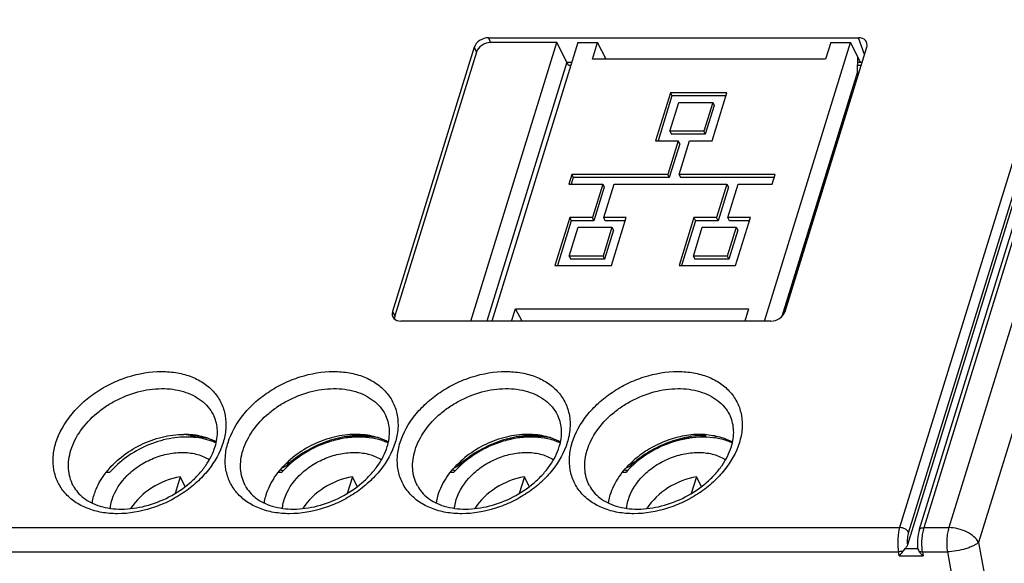
# Model space of a CAD drawing. Units: millimetres. Extents: x 179 to 1020, y 292 to 886.
# Drawn here: x 798 to 825, y 568 to 583 of the extents above; entities that cross this region are included whole.
import ezdxf

# ---------------------------------------------------------------- set-up
doc = ezdxf.new("R2010")
doc.units = ezdxf.units.MM
for name, color, linetype in [('RJ45SOLIDLINE', 7, 'Continuous'), ('TJ952-02-4P-T2SOLIDLINE', 7, 'Continuous'), ('VF-51-P002SOLIDLINE', 7, 'Continuous')]:
    doc.layers.add(name, color=color, linetype=linetype)

msp = doc.modelspace()

# ---------------------------------------------------------------- linework, layer by layer
at = {"layer": 'RJ45SOLIDLINE', "linetype": 'Continuous'}
for p, q in [((820.887, 581.5), (820.844, 581.5)), ((818.824, 574.921), (820.679, 580.925)), ((820.679, 580.925), (820.667, 580.925)), ((819.142, 575.952), (819.13, 575.952))]:
    msp.add_line(p, q, dxfattribs=at)
at = {"layer": 'TJ952-02-4P-T2SOLIDLINE', "linetype": 'Continuous'}
for p, q in [((800.52, 570.657), (800.426, 570.657)), ((802.444, 570.545), (802.303, 570.088)), ((802.576, 570.275), (802.444, 570.545)), ((805.199, 570.657), (805.105, 570.657)), ((807.123, 570.545), (806.982, 570.088)), ((807.255, 570.275), (807.123, 570.545)), ((809.878, 570.657), (809.784, 570.657)), ((811.802, 570.545), (811.661, 570.088)), ((811.934, 570.275), (811.802, 570.545)), ((814.557, 570.657), (814.463, 570.657)), ((816.481, 570.545), (816.34, 570.088)), ((816.613, 570.275), (816.481, 570.545))]:
    msp.add_line(p, q, dxfattribs=at)
for points, knots in [([(802.747, 571.619), (802.546, 571.63), (802.13, 571.598), (801.527, 571.409), (800.973, 571.096), (800.656, 570.813), (800.52, 570.657)], [0, 0, 0, 0, 0.241502, 0.49545, 0.751811, 1, 1, 1, 1]), ([(803.421, 571.461), (803.371, 571.484), (803.155, 571.569), (802.923, 571.609), (802.747, 571.619)], [0, 0, 0, 0, 0.239123, 1, 1, 1, 1]), ([(808.1, 571.461), (807.881, 571.561), (807.505, 571.637), (806.995, 571.614), (806.593, 571.533), (806.197, 571.392), (805.705, 571.133), (805.379, 570.863), (805.199, 570.657)], [0, 0, 0, 0, 0.226012, 0.349684, 0.478451, 0.610289, 0.742861, 1, 1, 1, 1]), ([(812.779, 571.461), (812.56, 571.561), (812.184, 571.637), (811.674, 571.614), (811.272, 571.533), (810.876, 571.392), (810.384, 571.133), (810.058, 570.863), (809.878, 570.657)], [0, 0, 0, 0, 0.226012, 0.349684, 0.478451, 0.610289, 0.742861, 1, 1, 1, 1]), ([(817.458, 571.461), (817.239, 571.561), (816.863, 571.637), (816.353, 571.614), (815.951, 571.533), (815.555, 571.392), (815.063, 571.133), (814.737, 570.863), (814.557, 570.657)], [0, 0, 0, 0, 0.226012, 0.349684, 0.478451, 0.610289, 0.742861, 1, 1, 1, 1]), ([(800.591, 569.926), (800.667, 570.171), (800.902, 570.517), (801.328, 570.858), (801.711, 571.059), (802.12, 571.182), (802.529, 571.22), (802.91, 571.167), (803.138, 571.069), (803.236, 571.005)], [0, 0, 0, 0, 0.240479, 0.373307, 0.509069, 0.643198, 0.771435, 0.890699, 1, 1, 1, 1]), ([(805.27, 569.926), (805.346, 570.171), (805.581, 570.517), (806.007, 570.858), (806.39, 571.059), (806.799, 571.182), (807.208, 571.22), (807.589, 571.167), (807.817, 571.069), (807.915, 571.005)], [0, 0, 0, 0, 0.240479, 0.373307, 0.509069, 0.643198, 0.771435, 0.890699, 1, 1, 1, 1]), ([(809.949, 569.926), (810.025, 570.171), (810.26, 570.517), (810.685, 570.858), (811.069, 571.059), (811.478, 571.182), (811.887, 571.22), (812.268, 571.167), (812.496, 571.069), (812.594, 571.005)], [0, 0, 0, 0, 0.240479, 0.373307, 0.509069, 0.643198, 0.771435, 0.890699, 1, 1, 1, 1]), ([(814.628, 569.926), (814.704, 570.171), (814.939, 570.517), (815.364, 570.858), (815.748, 571.059), (816.157, 571.182), (816.566, 571.22), (816.947, 571.167), (817.175, 571.069), (817.273, 571.005)], [0, 0, 0, 0, 0.240479, 0.373307, 0.509069, 0.643198, 0.771435, 0.890699, 1, 1, 1, 1]), ([(802.444, 570.545), (802.17, 570.497), (801.65, 570.29), (801.24, 569.905), (801.095, 569.68)], [0, 0, 0, 0, 0.509952, 1, 1, 1, 1]), ([(807.123, 570.545), (806.849, 570.497), (806.329, 570.29), (805.919, 569.905), (805.774, 569.68)], [0, 0, 0, 0, 0.509952, 1, 1, 1, 1]), ([(811.802, 570.545), (811.528, 570.497), (811.008, 570.29), (810.598, 569.905), (810.453, 569.68)], [0, 0, 0, 0, 0.509952, 1, 1, 1, 1]), ([(816.481, 570.545), (816.207, 570.497), (815.687, 570.29), (815.277, 569.905), (815.132, 569.68)], [0, 0, 0, 0, 0.509952, 1, 1, 1, 1]), ([(800.544, 569.686), (800.545, 569.705), (800.554, 569.787), (800.573, 569.867), (800.591, 569.926)], [0, 0, 0, 0, 0.244733, 1, 1, 1, 1]), ([(805.223, 569.686), (805.224, 569.705), (805.233, 569.787), (805.252, 569.867), (805.27, 569.926)], [0, 0, 0, 0, 0.244733, 1, 1, 1, 1]), ([(809.902, 569.686), (809.903, 569.705), (809.912, 569.787), (809.931, 569.867), (809.949, 569.926)], [0, 0, 0, 0, 0.244733, 1, 1, 1, 1]), ([(814.581, 569.686), (814.582, 569.705), (814.591, 569.787), (814.61, 569.867), (814.628, 569.926)], [0, 0, 0, 0, 0.244733, 1, 1, 1, 1])]:
    msp.add_open_spline(points, degree=3, knots=knots, dxfattribs=at)
at = {"layer": 'VF-51-P002SOLIDLINE', "linetype": 'Continuous'}
for p, q in [((836.115, 610.497), (823.34, 569.16)), ((836.928, 610.107), (824.15, 568.76)), ((822.669, 569.16), (834.775, 608.335)), ((822.539, 569.095), (834.645, 608.27)), ((829.245, 592.588), (822.005, 569.16)), ((829.558, 592.454), (822.215, 568.692)), ((829.488, 592.468), (822.248, 569.04)), ((810.346, 574.772), (812.687, 582.346)), ((810.825, 582.479), (810.884, 582.346)), ((810.825, 582.479), (820.883, 582.479)), ((812.687, 582.346), (810.884, 582.346)), ((813.255, 582.346), (810.915, 574.772)), ((812.959, 581.816), (812.687, 582.346)), ((813.255, 582.346), (813.792, 582.346)), ((813.653, 581.896), (813.792, 582.346)), ((814.024, 581.896), (813.792, 582.346)), ((818.329, 574.772), (820.669, 582.346)), ((820.133, 582.346), (819.993, 581.896)), ((820.133, 582.346), (820.669, 582.346)), ((820.942, 581.816), (820.669, 582.346)), ((821.049, 582.026), (820.883, 582.479)), ((810.437, 582.217), (808.217, 575.034)), ((810.496, 582.085), (808.281, 574.918)), ((810.437, 582.217), (810.496, 582.085)), ((818.888, 575.033), (821.109, 582.218)), ((812.959, 581.816), (810.783, 574.772)), ((812.999, 581.735), (812.959, 581.816)), ((812.959, 581.816), (813.092, 581.816)), ((819.993, 581.896), (813.653, 581.896)), ((813.993, 581.896), (813.994, 581.94)), ((814.02, 581.896), (813.994, 581.94)), ((820.861, 581.555), (820.871, 581.94)), ((820.868, 581.816), (820.984, 581.816)), ((820.942, 581.816), (820.871, 581.94)), ((812.999, 581.735), (813.067, 581.735)), ((820.861, 581.555), (818.805, 574.902)), ((820.866, 581.735), (820.959, 581.735)), ((815.773, 580.982), (815.37, 579.676)), ((815.773, 580.982), (815.814, 580.899)), ((817.308, 580.982), (815.773, 580.982)), ((816.905, 579.676), (817.308, 580.982)), ((815.814, 580.899), (815.436, 579.676)), ((815.757, 579.937), (816, 580.721)), ((817.283, 580.899), (815.814, 580.899)), ((816, 580.721), (816.921, 580.721)), ((816.921, 580.721), (816.679, 579.937)), ((816.921, 580.721), (816.961, 580.638)), ((816.961, 580.638), (816.719, 579.854)), ((815.757, 579.937), (815.798, 579.854)), ((816.679, 579.937), (815.757, 579.937)), ((816.679, 579.937), (816.719, 579.854)), ((815.37, 579.676), (815.984, 579.676)), ((815.984, 579.676), (815.701, 578.762)), ((816.719, 579.854), (815.798, 579.854)), ((816.024, 579.593), (815.984, 579.676)), ((816.008, 578.762), (816.291, 579.676)), ((816.291, 579.676), (816.905, 579.676)), ((816.024, 579.593), (815.742, 578.679)), ((813.092, 578.762), (813.011, 578.501)), ((813.132, 578.679), (813.077, 578.501)), ((813.092, 578.762), (813.132, 578.679)), ((815.701, 578.762), (813.092, 578.762)), ((815.742, 578.679), (813.132, 578.679)), ((815.701, 578.762), (815.742, 578.679)), ((816.008, 578.762), (816.049, 578.679)), ((818.618, 578.762), (816.008, 578.762)), ((818.592, 578.679), (816.049, 578.679)), ((818.537, 578.501), (818.618, 578.762)), ((813.011, 578.501), (813.932, 578.501)), ((813.932, 578.501), (813.65, 577.587)), ((813.973, 578.418), (813.69, 577.504)), ((813.932, 578.501), (813.973, 578.418)), ((813.957, 577.587), (814.239, 578.501)), ((814.239, 578.501), (817.309, 578.501)), ((817.309, 578.501), (817.027, 577.587)), ((817.35, 578.418), (817.068, 577.504)), ((817.309, 578.501), (817.35, 578.418)), ((817.334, 577.587), (817.616, 578.501)), ((817.616, 578.501), (818.537, 578.501)), ((813.036, 577.587), (812.632, 576.282)), ((813.076, 577.504), (812.698, 576.282)), ((813.036, 577.587), (813.076, 577.504)), ((813.65, 577.587), (813.036, 577.587)), ((813.69, 577.504), (813.076, 577.504)), ((813.69, 577.504), (813.65, 577.587)), ((813.997, 577.504), (813.957, 577.587)), ((814.571, 577.587), (813.957, 577.587)), ((814.545, 577.504), (813.997, 577.504)), ((814.167, 576.282), (814.571, 577.587)), ((816.413, 577.587), (816.009, 576.282)), ((816.454, 577.504), (816.076, 576.282)), ((816.413, 577.587), (816.454, 577.504)), ((817.027, 577.587), (816.413, 577.587)), ((817.068, 577.504), (816.454, 577.504)), ((817.068, 577.504), (817.027, 577.587)), ((817.375, 577.504), (817.334, 577.587)), ((817.948, 577.587), (817.334, 577.587)), ((817.922, 577.504), (817.375, 577.504)), ((817.545, 576.282), (817.948, 577.587)), ((813.02, 576.543), (813.262, 577.326)), ((813.262, 577.326), (814.183, 577.326)), ((814.183, 577.326), (813.941, 576.543)), ((814.224, 577.243), (813.982, 576.46)), ((814.183, 577.326), (814.224, 577.243)), ((816.397, 576.543), (816.639, 577.326)), ((816.639, 577.326), (817.56, 577.326)), ((817.56, 577.326), (817.318, 576.543)), ((817.601, 577.243), (817.359, 576.46)), ((817.56, 577.326), (817.601, 577.243)), ((813.02, 576.543), (813.061, 576.46)), ((813.941, 576.543), (813.02, 576.543)), ((813.982, 576.46), (813.061, 576.46)), ((813.941, 576.543), (813.982, 576.46)), ((816.397, 576.543), (816.438, 576.46)), ((817.318, 576.543), (816.397, 576.543)), ((817.359, 576.46), (816.438, 576.46)), ((817.318, 576.543), (817.359, 576.46)), ((812.632, 576.282), (814.167, 576.282)), ((816.009, 576.282), (817.545, 576.282)), ((811.452, 574.772), (811.555, 575.107)), ((811.745, 574.772), (811.555, 575.107)), ((811.555, 575.107), (817.895, 575.107)), ((817.895, 575.107), (817.792, 574.772)), ((808.217, 575.034), (808.281, 574.918)), ((818.501, 574.772), (808.444, 574.772)), ((802.726, 571.668), (802.543, 571.695)), ((802.726, 571.668), (802.747, 571.64)), ((802.81, 571.609), (802.747, 571.64)), ((816.71, 571.668), (816.722, 571.64)), ((816.722, 571.64), (816.756, 571.616)), ((816.986, 571.597), (817.002, 571.651)), ((805.39, 570.966), (805.347, 570.86)), ((805.36, 570.83), (805.347, 570.86)), ((810.069, 570.966), (810.026, 570.86)), ((810.039, 570.83), (810.026, 570.86)), ((814.748, 570.966), (814.705, 570.86)), ((814.718, 570.83), (814.705, 570.86)), ((791.599, 569.16), (822.005, 569.16)), ((822.669, 569.16), (823.34, 569.16)), ((824.15, 568.76), (824.839, 564.971)), ((791.555, 568.503), (821.974, 568.503)), ((821.994, 568.394), (821.974, 568.503)), ((821.994, 568.394), (822.64, 568.394)), ((822.159, 568.591), (822.497, 568.591)), ((822.625, 568.503), (822.64, 568.394)), ((822.625, 568.503), (823.302, 568.503)), ((823.302, 568.503), (823.991, 564.714))]:
    msp.add_line(p, q, dxfattribs=at)
msp.add_lwpolyline([(822.539, 569.095), (822.525, 569.043), (822.51, 568.973), (822.499, 568.9), (822.492, 568.825), (822.489, 568.75), (822.489, 568.675), (822.493, 568.614)], dxfattribs=at)
for centre, radius, start, end in [((802.701, 569.247), 2.421, 86.1151, 89.4118), ((802.706, 569.319), 2.349, 85.3469, 86.1083), ((802.709, 569.361), 2.307, 84.0013, 85.3485), ((807.387, 569.342), 2.326, 84.1401, 86.1133), ((812.066, 569.342), 2.326, 84.1401, 86.1133), ((803.84, 510.361), 62.643, 78.14394, 78.26535), ((816.58, 569.472), 2.223, 86.6242, 90.0074), ((827.013, 564.338), 6.453, 139.5796, 141.0584)]:
    msp.add_arc(centre, radius, start, end, dxfattribs=at)
for centre, major_axis, ratio, start_param, end_param in [((810.744, 582.217), (0.299, 0.147), 0.721854, 0.971486, 2.542282), ((810.803, 582.085), (0.299, 0.147), 0.721854, 0.971486, 2.542282), ((820.801, 582.217), (0.3, 0.148), 0.719655, 5.685686, 7.253744), ((808.524, 575.034), (0.299, 0.147), 0.721854, 2.542282, 4.113078), ((808.588, 574.918), (0.299, 0.147), 0.721854, 2.542282, 2.893573), ((818.581, 575.034), (0.299, 0.146), 0.723331, -2.165104, -0.597046), ((805.318, 570.602), (0.318, -0.092), 0.261037, 1.861666, 2.179582), ((809.997, 570.602), (0.318, -0.092), 0.261037, 1.861666, 2.179582), ((814.676, 570.602), (0.318, -0.092), 0.261037, 1.861666, 2.179582)]:
    msp.add_ellipse(centre, major_axis=major_axis, ratio=ratio, start_param=start_param, end_param=end_param, dxfattribs=at)
for points, knots in [([(799.064, 571.471), (799.147, 571.739), (799.368, 572.127), (799.775, 572.557), (800.148, 572.849), (800.566, 573.088), (801.153, 573.323), (801.77, 573.429), (802.36, 573.381), (802.756, 573.273), (803.099, 573.095), (803.376, 572.851), (803.573, 572.552), (803.682, 572.209), (803.697, 571.84), (803.647, 571.593), (803.61, 571.471)], [0, 0, 0, 0, 0.125639, 0.194016, 0.264829, 0.336896, 0.408908, 0.547279, 0.611991, 0.672818, 0.729849, 0.783825, 0.836115, 0.888482, 0.94267, 1, 1, 1, 1]), ([(803.743, 571.471), (803.826, 571.739), (804.047, 572.127), (804.454, 572.557), (804.827, 572.849), (805.245, 573.088), (805.832, 573.323), (806.449, 573.429), (807.039, 573.381), (807.435, 573.273), (807.778, 573.095), (808.055, 572.851), (808.252, 572.552), (808.361, 572.209), (808.376, 571.84), (808.326, 571.593), (808.289, 571.471)], [0, 0, 0, 0, 0.125639, 0.194016, 0.264829, 0.336896, 0.408908, 0.547279, 0.611991, 0.672818, 0.729849, 0.783825, 0.836115, 0.888482, 0.94267, 1, 1, 1, 1]), ([(808.422, 571.471), (808.505, 571.739), (808.726, 572.127), (809.133, 572.557), (809.506, 572.849), (809.924, 573.088), (810.511, 573.323), (811.128, 573.429), (811.718, 573.381), (812.114, 573.273), (812.457, 573.095), (812.734, 572.851), (812.931, 572.552), (813.04, 572.209), (813.055, 571.84), (813.005, 571.593), (812.968, 571.471)], [0, 0, 0, 0, 0.125639, 0.194016, 0.264829, 0.336896, 0.408908, 0.547279, 0.611991, 0.672818, 0.729849, 0.783825, 0.836115, 0.888482, 0.94267, 1, 1, 1, 1]), ([(813.101, 571.471), (813.184, 571.739), (813.405, 572.127), (813.812, 572.557), (814.185, 572.849), (814.603, 573.088), (815.19, 573.323), (815.807, 573.429), (816.397, 573.381), (816.793, 573.273), (817.136, 573.095), (817.413, 572.851), (817.61, 572.552), (817.719, 572.209), (817.734, 571.84), (817.684, 571.593), (817.647, 571.471)], [0, 0, 0, 0, 0.125639, 0.194016, 0.264829, 0.336896, 0.408908, 0.547279, 0.611991, 0.672818, 0.729849, 0.783825, 0.836115, 0.888482, 0.94267, 1, 1, 1, 1]), ([(799.471, 571.268), (799.529, 571.455), (799.721, 571.826), (800.083, 572.211), (800.437, 572.474), (800.829, 572.7), (801.354, 572.893), (801.9, 572.956), (802.313, 572.917), (802.596, 572.847), (802.849, 572.735), (803.067, 572.585), (803.244, 572.401), (803.33, 572.257), (803.365, 572.183)], [0, 0, 0, 0, 0.120992, 0.253261, 0.322426, 0.392507, 0.531781, 0.66478, 0.727481, 0.787099, 0.843642, 0.897457, 0.949244, 1, 1, 1, 1]), ([(804.15, 571.268), (804.208, 571.455), (804.4, 571.826), (804.762, 572.211), (805.116, 572.474), (805.508, 572.7), (806.033, 572.893), (806.579, 572.956), (806.992, 572.917), (807.275, 572.847), (807.528, 572.735), (807.746, 572.585), (807.923, 572.401), (808.009, 572.257), (808.044, 572.183)], [0, 0, 0, 0, 0.120992, 0.253261, 0.322426, 0.392507, 0.531781, 0.66478, 0.727481, 0.787099, 0.843642, 0.897457, 0.949244, 1, 1, 1, 1]), ([(808.829, 571.268), (808.887, 571.455), (809.079, 571.826), (809.441, 572.211), (809.795, 572.474), (810.187, 572.7), (810.712, 572.893), (811.258, 572.956), (811.671, 572.917), (811.954, 572.847), (812.207, 572.735), (812.425, 572.585), (812.602, 572.401), (812.688, 572.257), (812.723, 572.183)], [0, 0, 0, 0, 0.120992, 0.253261, 0.322426, 0.392507, 0.531781, 0.66478, 0.727481, 0.787099, 0.843642, 0.897457, 0.949244, 1, 1, 1, 1]), ([(813.508, 571.268), (813.566, 571.455), (813.758, 571.826), (814.12, 572.211), (814.474, 572.474), (814.866, 572.7), (815.391, 572.893), (815.937, 572.956), (816.35, 572.917), (816.633, 572.847), (816.886, 572.735), (817.104, 572.585), (817.281, 572.401), (817.367, 572.257), (817.402, 572.183)], [0, 0, 0, 0, 0.120992, 0.253261, 0.322426, 0.392507, 0.531781, 0.66478, 0.727481, 0.787099, 0.843642, 0.897457, 0.949244, 1, 1, 1, 1]), ([(803.393, 571.362), (803.436, 571.503), (803.471, 571.721), (803.434, 571.999), (803.392, 572.124), (803.365, 572.183)], [0, 0, 0, 0, 0.529148, 0.769208, 1, 1, 1, 1]), ([(808.072, 571.362), (808.115, 571.503), (808.15, 571.721), (808.113, 571.999), (808.071, 572.124), (808.044, 572.183)], [0, 0, 0, 0, 0.529148, 0.769208, 1, 1, 1, 1]), ([(812.751, 571.362), (812.794, 571.503), (812.829, 571.721), (812.792, 571.999), (812.75, 572.124), (812.723, 572.183)], [0, 0, 0, 0, 0.529148, 0.769208, 1, 1, 1, 1]), ([(817.43, 571.362), (817.473, 571.503), (817.508, 571.721), (817.471, 571.999), (817.429, 572.124), (817.402, 572.183)], [0, 0, 0, 0, 0.529148, 0.769208, 1, 1, 1, 1]), ([(800.425, 570.657), (800.546, 570.814), (800.837, 571.103), (801.359, 571.431), (801.938, 571.642), (802.344, 571.695), (802.543, 571.695)], [0, 0, 0, 0, 0.244841, 0.500065, 0.755255, 1, 1, 1, 1]), ([(802.865, 571.671), (802.839, 571.675), (802.732, 571.689), (802.624, 571.695), (802.543, 571.695)], [0, 0, 0, 0, 0.245379, 1, 1, 1, 1]), ([(802.747, 571.64), (802.785, 571.639), (802.932, 571.634), (803.079, 571.615), (803.187, 571.593)], [0, 0, 0, 0, 0.256063, 1, 1, 1, 1]), ([(803.426, 571.484), (803.384, 571.507), (803.207, 571.595), (803.014, 571.648), (802.865, 571.671)], [0, 0, 0, 0, 0.240068, 1, 1, 1, 1]), ([(807.544, 571.662), (807.354, 571.675), (806.958, 571.655), (806.377, 571.502), (805.826, 571.239), (805.496, 570.995), (805.347, 570.86)], [0, 0, 0, 0, 0.239391, 0.491072, 0.747432, 1, 1, 1, 1]), ([(807.544, 571.671), (807.363, 571.699), (806.979, 571.704), (806.409, 571.58), (805.862, 571.336), (805.537, 571.1), (805.39, 570.966)], [0, 0, 0, 0, 0.236028, 0.487327, 0.745333, 1, 1, 1, 1]), ([(807.863, 571.593), (807.673, 571.633), (807.268, 571.66), (806.869, 571.595), (806.668, 571.541)], [0, 0, 0, 0, 0.48314, 1, 1, 1, 1]), ([(808.105, 571.484), (808.063, 571.507), (807.886, 571.595), (807.693, 571.648), (807.544, 571.671)], [0, 0, 0, 0, 0.240068, 1, 1, 1, 1]), ([(812.223, 571.662), (812.033, 571.675), (811.637, 571.655), (811.056, 571.502), (810.505, 571.239), (810.175, 570.995), (810.026, 570.86)], [0, 0, 0, 0, 0.239391, 0.491072, 0.747432, 1, 1, 1, 1]), ([(812.223, 571.671), (812.042, 571.699), (811.658, 571.704), (811.087, 571.58), (810.541, 571.336), (810.216, 571.1), (810.069, 570.966)], [0, 0, 0, 0, 0.236028, 0.487327, 0.745333, 1, 1, 1, 1]), ([(812.542, 571.593), (812.352, 571.633), (811.947, 571.66), (811.548, 571.595), (811.347, 571.541)], [0, 0, 0, 0, 0.48314, 1, 1, 1, 1]), ([(812.784, 571.484), (812.742, 571.507), (812.565, 571.595), (812.372, 571.648), (812.223, 571.671)], [0, 0, 0, 0, 0.240068, 1, 1, 1, 1]), ([(816.71, 571.668), (816.532, 571.666), (816.168, 571.624), (815.639, 571.462), (815.14, 571.208), (814.841, 570.984), (814.705, 570.86)], [0, 0, 0, 0, 0.242377, 0.494316, 0.74921, 1, 1, 1, 1]), ([(816.58, 571.695), (816.417, 571.695), (816.086, 571.66), (815.602, 571.514), (815.146, 571.284), (814.873, 571.079), (814.748, 570.966)], [0, 0, 0, 0, 0.241984, 0.493894, 0.748982, 1, 1, 1, 1]), ([(816.031, 571.543), (816.089, 571.558), (816.315, 571.611), (816.549, 571.638), (816.722, 571.64)], [0, 0, 0, 0, 0.255704, 1, 1, 1, 1]), ([(816.711, 571.691), (816.846, 571.683), (817.107, 571.643), (817.352, 571.545), (817.462, 571.484)], [0, 0, 0, 0, 0.518136, 1, 1, 1, 1]), ([(803.61, 571.471), (803.527, 571.203), (803.306, 570.816), (802.899, 570.385), (802.526, 570.093), (802.108, 569.854), (801.521, 569.619), (800.904, 569.513), (800.314, 569.561), (799.918, 569.669), (799.575, 569.848), (799.298, 570.091), (799.101, 570.391), (798.992, 570.733), (798.977, 571.102), (799.026, 571.349), (799.064, 571.471)], [0, 0, 0, 0, 0.125639, 0.194016, 0.264829, 0.336896, 0.408908, 0.547279, 0.611991, 0.672818, 0.729849, 0.783825, 0.836115, 0.888482, 0.94267, 1, 1, 1, 1]), ([(799.534, 570.302), (799.567, 570.239), (799.649, 570.117), (799.815, 569.96), (800.023, 569.832), (800.363, 569.699), (800.868, 569.637), (801.511, 569.727), (802.147, 569.972), (802.624, 570.29), (802.944, 570.598), (803.198, 570.914), (803.337, 571.181), (803.393, 571.362)], [0, 0, 0, 0, 0.04489, 0.091937, 0.14258, 0.197573, 0.320415, 0.45747, 0.60186, 0.745444, 0.814518, 0.880481, 1, 1, 1, 1]), ([(808.289, 571.471), (808.206, 571.203), (807.985, 570.816), (807.578, 570.385), (807.205, 570.093), (806.787, 569.854), (806.2, 569.619), (805.583, 569.513), (804.993, 569.561), (804.597, 569.669), (804.254, 569.848), (803.977, 570.091), (803.78, 570.391), (803.671, 570.733), (803.656, 571.102), (803.705, 571.349), (803.743, 571.471)], [0, 0, 0, 0, 0.125639, 0.194016, 0.264829, 0.336896, 0.408908, 0.547279, 0.611991, 0.672818, 0.729849, 0.783825, 0.836115, 0.888482, 0.94267, 1, 1, 1, 1]), ([(804.213, 570.302), (804.246, 570.239), (804.328, 570.117), (804.494, 569.96), (804.702, 569.832), (805.042, 569.699), (805.547, 569.637), (806.19, 569.727), (806.826, 569.972), (807.303, 570.29), (807.623, 570.598), (807.877, 570.914), (808.016, 571.181), (808.072, 571.362)], [0, 0, 0, 0, 0.04489, 0.091937, 0.14258, 0.197573, 0.320415, 0.45747, 0.60186, 0.745444, 0.814518, 0.880481, 1, 1, 1, 1]), ([(812.968, 571.471), (812.885, 571.203), (812.664, 570.816), (812.257, 570.385), (811.884, 570.093), (811.466, 569.854), (810.879, 569.619), (810.262, 569.513), (809.672, 569.561), (809.276, 569.669), (808.933, 569.848), (808.656, 570.091), (808.459, 570.391), (808.35, 570.733), (808.335, 571.102), (808.384, 571.349), (808.422, 571.471)], [0, 0, 0, 0, 0.125639, 0.194016, 0.264829, 0.336896, 0.408908, 0.547279, 0.611991, 0.672818, 0.729849, 0.783825, 0.836115, 0.888482, 0.94267, 1, 1, 1, 1]), ([(808.892, 570.302), (808.925, 570.239), (809.007, 570.117), (809.173, 569.96), (809.381, 569.832), (809.721, 569.699), (810.226, 569.637), (810.869, 569.727), (811.505, 569.972), (811.982, 570.29), (812.302, 570.598), (812.556, 570.914), (812.695, 571.181), (812.751, 571.362)], [0, 0, 0, 0, 0.04489, 0.091937, 0.14258, 0.197573, 0.320415, 0.45747, 0.60186, 0.745444, 0.814518, 0.880481, 1, 1, 1, 1]), ([(817.647, 571.471), (817.564, 571.203), (817.343, 570.816), (816.936, 570.385), (816.563, 570.093), (816.145, 569.854), (815.558, 569.619), (814.941, 569.513), (814.351, 569.561), (813.955, 569.669), (813.612, 569.848), (813.335, 570.091), (813.138, 570.391), (813.029, 570.733), (813.014, 571.102), (813.063, 571.349), (813.101, 571.471)], [0, 0, 0, 0, 0.125639, 0.194016, 0.264829, 0.336896, 0.408908, 0.547279, 0.611991, 0.672818, 0.729849, 0.783825, 0.836115, 0.888482, 0.94267, 1, 1, 1, 1]), ([(813.571, 570.302), (813.604, 570.239), (813.686, 570.117), (813.852, 569.96), (814.06, 569.832), (814.4, 569.699), (814.905, 569.637), (815.548, 569.727), (816.184, 569.972), (816.661, 570.29), (816.981, 570.598), (817.235, 570.914), (817.374, 571.181), (817.43, 571.362)], [0, 0, 0, 0, 0.04489, 0.091937, 0.14258, 0.197573, 0.320415, 0.45747, 0.60186, 0.745444, 0.814518, 0.880481, 1, 1, 1, 1]), ([(799.534, 570.302), (799.497, 570.372), (799.438, 570.522), (799.399, 570.764), (799.408, 571.016), (799.445, 571.184), (799.471, 571.268)], [0, 0, 0, 0, 0.239192, 0.482853, 0.735392, 1, 1, 1, 1]), ([(804.213, 570.302), (804.176, 570.372), (804.117, 570.522), (804.078, 570.764), (804.087, 571.016), (804.124, 571.184), (804.15, 571.268)], [0, 0, 0, 0, 0.239192, 0.482853, 0.735392, 1, 1, 1, 1]), ([(808.892, 570.302), (808.855, 570.372), (808.796, 570.522), (808.757, 570.764), (808.766, 571.016), (808.803, 571.184), (808.829, 571.268)], [0, 0, 0, 0, 0.239192, 0.482853, 0.735392, 1, 1, 1, 1]), ([(813.571, 570.302), (813.534, 570.372), (813.475, 570.522), (813.436, 570.764), (813.445, 571.016), (813.482, 571.184), (813.508, 571.268)], [0, 0, 0, 0, 0.239192, 0.482853, 0.735392, 1, 1, 1, 1]), ([(804.779, 570.05), (804.832, 570.219), (805, 570.556), (805.247, 570.836), (805.39, 570.966)], [0, 0, 0, 0, 0.478895, 1, 1, 1, 1]), ([(805.347, 570.86), (805.337, 570.85), (805.294, 570.815), (805.243, 570.789), (805.203, 570.775)], [0, 0, 0, 0, 0.246913, 1, 1, 1, 1]), ([(809.458, 570.05), (809.511, 570.219), (809.679, 570.556), (809.926, 570.836), (810.069, 570.966)], [0, 0, 0, 0, 0.478895, 1, 1, 1, 1]), ([(810.026, 570.86), (810.016, 570.85), (809.973, 570.815), (809.922, 570.789), (809.882, 570.775)], [0, 0, 0, 0, 0.246913, 1, 1, 1, 1]), ([(814.137, 570.05), (814.19, 570.219), (814.358, 570.556), (814.605, 570.836), (814.748, 570.966)], [0, 0, 0, 0, 0.478895, 1, 1, 1, 1]), ([(814.705, 570.86), (814.695, 570.85), (814.652, 570.815), (814.601, 570.789), (814.561, 570.775)], [0, 0, 0, 0, 0.246913, 1, 1, 1, 1]), ([(800.1, 570.05), (800.116, 570.103), (800.196, 570.319), (800.317, 570.519), (800.425, 570.657)], [0, 0, 0, 0, 0.239314, 1, 1, 1, 1]), ([(800.049, 569.828), (800.052, 569.847), (800.065, 569.921), (800.083, 569.995), (800.1, 570.05)], [0, 0, 0, 0, 0.24601, 1, 1, 1, 1]), ([(804.728, 569.828), (804.731, 569.847), (804.744, 569.921), (804.762, 569.995), (804.779, 570.05)], [0, 0, 0, 0, 0.246011, 1, 1, 1, 1]), ([(809.407, 569.828), (809.41, 569.847), (809.423, 569.921), (809.441, 569.995), (809.458, 570.05)], [0, 0, 0, 0, 0.246011, 1, 1, 1, 1]), ([(814.086, 569.828), (814.089, 569.847), (814.102, 569.921), (814.12, 569.995), (814.137, 570.05)], [0, 0, 0, 0, 0.246011, 1, 1, 1, 1]), ([(822.005, 569.16), (821.99, 569.111), (821.967, 569.007), (821.951, 568.843), (821.952, 568.673), (821.964, 568.559), (821.974, 568.503)], [0, 0, 0, 0, 0.230167, 0.482893, 0.744402, 1, 1, 1, 1]), ([(822.248, 569.04), (822.238, 569.058), (822.209, 569.091), (822.15, 569.128), (822.08, 569.153), (822.03, 569.16), (822.005, 569.16)], [0, 0, 0, 0, 0.213863, 0.466187, 0.736917, 1, 1, 1, 1]), ([(822.248, 569.04), (822.232, 568.987), (822.211, 568.87), (822.21, 568.753), (822.215, 568.692)], [0, 0, 0, 0, 0.476314, 1, 1, 1, 1]), ([(822.539, 569.095), (822.542, 569.105), (822.554, 569.124), (822.585, 569.145), (822.624, 569.158), (822.654, 569.16), (822.669, 569.16)], [0, 0, 0, 0, 0.202233, 0.430076, 0.696196, 1, 1, 1, 1]), ([(822.625, 568.503), (822.618, 568.559), (822.609, 568.673), (822.612, 568.843), (822.631, 569.007), (822.654, 569.111), (822.669, 569.16)], [0, 0, 0, 0, 0.254806, 0.516357, 0.769519, 1, 1, 1, 1]), ([(823.34, 569.16), (823.325, 569.111), (823.302, 569.007), (823.284, 568.843), (823.283, 568.673), (823.294, 568.559), (823.302, 568.503)], [0, 0, 0, 0, 0.230338, 0.483314, 0.744852, 1, 1, 1, 1]), ([(824.15, 568.76), (824.119, 568.819), (824.019, 568.93), (823.823, 569.054), (823.59, 569.138), (823.423, 569.16), (823.34, 569.16)], [0, 0, 0, 0, 0.213864, 0.466187, 0.736915, 1, 1, 1, 1]), ([(822.215, 568.692), (822.212, 568.683), (822.199, 568.646), (822.178, 568.613), (822.159, 568.591)], [0, 0, 0, 0, 0.238282, 1, 1, 1, 1]), ([(824.15, 568.76), (824.132, 568.742), (824.087, 568.708), (824.006, 568.664), (823.909, 568.622), (823.757, 568.57), (823.554, 568.524), (823.385, 568.506), (823.302, 568.503)], [0, 0, 0, 0, 0.084849, 0.187939, 0.306972, 0.438486, 0.721572, 1, 1, 1, 1]), ([(822.1, 568.522), (822.09, 568.519), (822.048, 568.51), (822.006, 568.504), (821.974, 568.503)], [0, 0, 0, 0, 0.253201, 1, 1, 1, 1]), ([(822.1, 568.522), (822.105, 568.528), (822.125, 568.551), (822.144, 568.574), (822.159, 568.591)], [0, 0, 0, 0, 0.254381, 1, 1, 1, 1]), ([(822.497, 568.591), (822.498, 568.585), (822.506, 568.56), (822.518, 568.537), (822.529, 568.521)], [0, 0, 0, 0, 0.22973, 1, 1, 1, 1]), ([(822.529, 568.521), (822.542, 568.515), (822.574, 568.506), (822.607, 568.504), (822.625, 568.503)], [0, 0, 0, 0, 0.440474, 1, 1, 1, 1]), ([(822.529, 568.521), (822.543, 568.497), (822.578, 568.453), (822.618, 568.413), (822.64, 568.394)], [0, 0, 0, 0, 0.487434, 1, 1, 1, 1])]:
    msp.add_open_spline(points, degree=3, knots=knots, dxfattribs=at)
msp.add_open_spline([(822.497, 568.591), (822.495, 568.598), (822.494, 568.606), (822.493, 568.614)], degree=3, dxfattribs=at)

doc.saveas('drawing.dxf')
